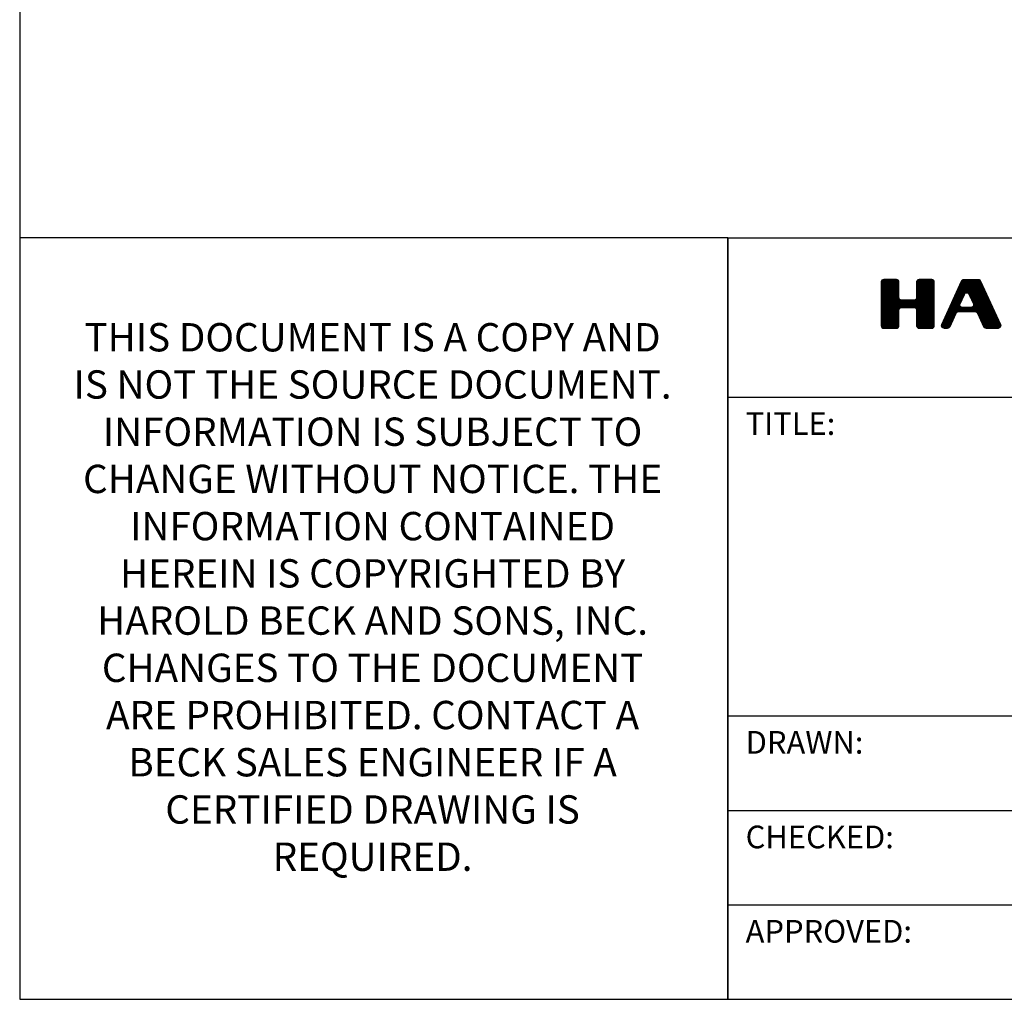
# Model space of a CAD drawing. Extents: x 0.5 to 8, y 0.5 to 10.7.
# Drawn here: x 0.5 to 4, y 0.5 to 4 of the extents above; entities that cross this region are included whole.
import ezdxf
from ezdxf.enums import TextEntityAlignment as Align

# ---------------------------------------------------------------- set-up
doc = ezdxf.new("R2010")
doc.units = 0
doc.header["$MEASUREMENT"] = 0
doc.layers.get('0').update_dxf_attribs({"linetype": 'CONTINUOUS'})
for name, color, linetype in [('001-LOGOS', 202, 'CONTINUOUS'), ('001-OBJECT-WHITE', 8, 'CONTINUOUS'), ('001-TITLE', 9, 'CONTINUOUS'), ('CUSTOMER_SERVICE_PROPRIET0', 90, 'CONTINUOUS'), ('CUSTOMER_SERVICE_PROPRIETA', 9, 'CONTINUOUS')]:
    doc.layers.add(name, color=color, linetype=linetype)
doc.styles.add('CUSTOMER_SERVICE_PROPRIETA', font='romans')
doc.styles.add('TITLEBLK$0$ROMANS', font='romans', dxfattribs={"height": 0.01})

# ---------------------------------------------------------------- blocks, each defined once
blk = doc.blocks.new('TITLEBLK', base_point=(8, 0.5))
at = {"color": 7}
for p, q in [((7.3125, 3.718), (8, 3.718)), ((7.3125, 3.625), (7.3125, 3.718)), ((8, 3.625), (8, 3.718)), ((7.3125, 3.625), (7.3125, 3.1875)), ((8, 3.625), (8, 3.1875)), ((3, 3.1875), (8, 3.1875)), ((8, 3.1875), (8, 0.5)), ((3, 2.625), (8, 2.625)), ((3, 1.5), (8, 1.5)), ((4.125, 1.5), (4.125, 0.5)), ((5.3125, 1.5), (5.3125, 0.5)), ((7.3125, 1.5), (7.3125, 0.833)), ((3, 1.166), (5.3125, 1.166)), ((3, 0.833), (8, 0.833)), ((3, 0.5), (8, 0.5))]:
    blk.add_line(p, q, dxfattribs=at)
blk.add_lwpolyline([(3, 3.1875), (3, 0.5)], dxfattribs=at)
at = {"color": 90, "style": 'TITLEBLK$0$ROMANS'}
for s, p in [('SIZE:', (7.4375, 3.585)), ('TITLE:', (3.063, 2.492)), ('DRAWN:', (3.063, 1.367)), ('DRAWING NO:', (5.4375, 1.367)), ('REV:', (7.4375, 1.367)), ('CHECKED:', (3.063, 1.033)), ('APPROVED:', (3.063, 0.7))]:
    blk.add_text(s, height=0.08, dxfattribs=at).set_placement(p)
at = {"color": 80, "style": 'TITLEBLK$0$ROMANS'}
blk.add_text('NEWTOWN INDUSTRIAL COMMONS     ', height=0.06, dxfattribs=at).set_placement((5.4875, 2.725), align=Align.MIDDLE_RIGHT)
blk.add_text('NEWTOWN, PENNSYLVANIA 18940  USA', height=0.06, dxfattribs=at).set_placement((5.4875, 2.725), align=Align.MIDDLE_LEFT)
at = {"color": 90, "style": 'TITLEBLK$0$ROMANS'}
blk.add_text('SCALE:', height=0.08, dxfattribs=at).set_placement((4.7188, 1.367), align=Align.CENTER)
blk.add_text('SHEET NO.       OF', height=0.08, dxfattribs=at).set_placement((5.4375, 0.67), align=Align.MIDDLE_LEFT)
blk = doc.blocks.new('*X12')
at = {"color": 0}
for p, q in [((3.5422, 5.1171), (3.5946, 5.1695)), ((3.5422, 5.1197), (3.5919, 5.1695)), ((3.5422, 5.1224), (3.5893, 5.1695)), ((3.5422, 5.125), (3.5866, 5.1695)), ((3.5422, 5.1277), (3.584, 5.1695)), ((3.5422, 5.1303), (3.5813, 5.1695)), ((3.5422, 5.133), (3.5787, 5.1695)), ((3.5422, 5.1356), (3.576, 5.1695)), ((3.5422, 5.1383), (3.5734, 5.1695)), ((3.5422, 5.1409), (3.5707, 5.1695)), ((3.5422, 5.1436), (3.5681, 5.1695)), ((3.5422, 5.1462), (3.5654, 5.1695)), ((3.5422, 5.1489), (3.5628, 5.1695)), ((3.5422, 5.1515), (3.5601, 5.1695)), ((3.5422, 5.1542), (3.5575, 5.1695)), ((3.5422, 5.1568), (3.5548, 5.1695)), ((3.5422, 5.1595), (3.5522, 5.1695)), ((3.5422, 5.1144), (3.5971, 5.1693)), ((3.5422, 5.1118), (3.5992, 5.1688)), ((3.5422, 5.1091), (3.6009, 5.1678)), ((3.5422, 5.1064), (3.6023, 5.1666)), ((3.5422, 5.1038), (3.6034, 5.165)), ((3.5422, 5.1011), (3.6043, 5.1632)), ((3.5422, 5.0985), (3.6047, 5.161)), ((3.631, 5.0705), (3.5422, 5.1593)), ((3.5422, 5.0958), (3.6047, 5.1583)), ((3.6283, 5.0705), (3.5422, 5.1567)), ((3.5422, 5.0932), (3.6047, 5.1557)), ((3.6257, 5.0705), (3.5422, 5.154)), ((3.5422, 5.0905), (3.6047, 5.153)), ((3.623, 5.0705), (3.5422, 5.1514)), ((3.5422, 5.0879), (3.6047, 5.1504)), ((3.6204, 5.0705), (3.5422, 5.1487)), ((3.5422, 5.0852), (3.6047, 5.1477)), ((3.6177, 5.0705), (3.5422, 5.1461)), ((3.5422, 5.0826), (3.6047, 5.1451)), ((3.6336, 5.0705), (3.5423, 5.1619)), ((3.5424, 5.1623), (3.5493, 5.1693)), ((3.6363, 5.0705), (3.5429, 5.1639)), ((3.6048, 5.1047), (3.5438, 5.1656)), ((3.6047, 5.1074), (3.5451, 5.1671)), ((3.6047, 5.1101), (3.5466, 5.1682)), ((3.6047, 5.1127), (3.5484, 5.169)), ((3.6047, 5.1154), (3.5506, 5.1694)), ((3.6047, 5.118), (3.5533, 5.1695)), ((3.6047, 5.1207), (3.5559, 5.1695)), ((3.6047, 5.1233), (3.5586, 5.1695)), ((3.6047, 5.126), (3.5612, 5.1695)), ((3.6047, 5.1286), (3.5639, 5.1695)), ((3.6047, 5.1313), (3.5665, 5.1695)), ((3.6047, 5.1339), (3.5692, 5.1695)), ((3.6047, 5.1366), (3.5718, 5.1695)), ((3.6047, 5.1392), (3.5745, 5.1695)), ((3.6047, 5.1419), (3.5771, 5.1695)), ((3.6047, 5.1445), (3.5798, 5.1695)), ((3.6047, 5.1472), (3.5824, 5.1695)), ((3.6047, 5.1498), (3.5851, 5.1695)), ((3.6047, 5.1525), (3.5877, 5.1695)), ((3.6047, 5.1552), (3.5904, 5.1695)), ((3.6047, 5.1578), (3.593, 5.1695)), ((3.6047, 5.1605), (3.5957, 5.1695)), ((3.6041, 5.1637), (3.5989, 5.1689)), ((3.6362, 5.0705), (3.7292, 5.1635)), ((3.6389, 5.0705), (3.7296, 5.1613)), ((3.6415, 5.0705), (3.7297, 5.1587)), ((3.6442, 5.0705), (3.7297, 5.1561)), ((3.6468, 5.0705), (3.7297, 5.1534)), ((3.6495, 5.0705), (3.7297, 5.1508)), ((3.6521, 5.0705), (3.7297, 5.1481)), ((3.6548, 5.0705), (3.7297, 5.1455)), ((3.667, 5.104), (3.7283, 5.1653)), ((3.6672, 5.1174), (3.7192, 5.1695)), ((3.6672, 5.1201), (3.7166, 5.1695)), ((3.6672, 5.1227), (3.7139, 5.1695)), ((3.6672, 5.1254), (3.7113, 5.1695)), ((3.6672, 5.128), (3.7086, 5.1695)), ((3.6672, 5.1307), (3.706, 5.1695)), ((3.6672, 5.1333), (3.7033, 5.1695)), ((3.6672, 5.136), (3.7007, 5.1695)), ((3.6672, 5.1386), (3.698, 5.1695)), ((3.6672, 5.1413), (3.6954, 5.1695)), ((3.6672, 5.1439), (3.6927, 5.1695)), ((3.6672, 5.1466), (3.6901, 5.1695)), ((3.6672, 5.1492), (3.6874, 5.1695)), ((3.6672, 5.1519), (3.6848, 5.1695)), ((3.6672, 5.1545), (3.6821, 5.1695)), ((3.6672, 5.1572), (3.6795, 5.1695)), ((3.6672, 5.1599), (3.6768, 5.1695)), ((3.6672, 5.1148), (3.7218, 5.1694)), ((3.6672, 5.1121), (3.7239, 5.1689)), ((3.6672, 5.1095), (3.7257, 5.168)), ((3.6672, 5.1068), (3.7271, 5.1668)), ((3.7297, 5.0964), (3.6672, 5.1589)), ((3.7297, 5.0938), (3.6672, 5.1563)), ((3.7297, 5.0911), (3.6672, 5.1536)), ((3.7297, 5.0885), (3.6672, 5.151)), ((3.7297, 5.0858), (3.6672, 5.1483)), ((3.7297, 5.0832), (3.6672, 5.1457)), ((3.7297, 5.0991), (3.6673, 5.1615)), ((3.6675, 5.1628), (3.6738, 5.1692)), ((3.7297, 5.1017), (3.6678, 5.1637)), ((3.7297, 5.1044), (3.6687, 5.1654)), ((3.7297, 5.107), (3.6699, 5.1669)), ((3.7297, 5.1097), (3.6713, 5.168)), ((3.7297, 5.1124), (3.6731, 5.1689)), ((3.7297, 5.115), (3.6753, 5.1694)), ((3.7297, 5.1177), (3.6779, 5.1695)), ((3.7297, 5.1203), (3.6805, 5.1695)), ((3.7297, 5.123), (3.6832, 5.1695)), ((3.7297, 5.1256), (3.6858, 5.1695)), ((3.7297, 5.1283), (3.6885, 5.1695)), ((3.7297, 5.1309), (3.6911, 5.1695)), ((3.7297, 5.1336), (3.6938, 5.1695)), ((3.7297, 5.1362), (3.6964, 5.1695)), ((3.7297, 5.1389), (3.6991, 5.1695)), ((3.7297, 5.1415), (3.7017, 5.1695)), ((3.7297, 5.1442), (3.7044, 5.1695)), ((3.7297, 5.1468), (3.707, 5.1695)), ((3.7297, 5.1495), (3.7097, 5.1695)), ((3.7297, 5.1521), (3.7124, 5.1695)), ((3.7297, 5.1548), (3.715, 5.1695)), ((3.7297, 5.1574), (3.7177, 5.1695)), ((3.7297, 5.1601), (3.7203, 5.1695)), ((3.7293, 5.1631), (3.7234, 5.1691)), ((3.7802, 5.0634), (3.8862, 5.1694)), ((3.7824, 5.0683), (3.8836, 5.1695)), ((3.7847, 5.0731), (3.881, 5.1695)), ((3.7869, 5.078), (3.8783, 5.1695)), ((3.7891, 5.0829), (3.8757, 5.1695)), ((3.7913, 5.0877), (3.873, 5.1695)), ((3.7935, 5.0926), (3.8704, 5.1695)), ((3.7957, 5.0974), (3.8677, 5.1695)), ((3.7979, 5.1023), (3.8651, 5.1695)), ((3.8001, 5.1072), (3.8624, 5.1695)), ((3.8023, 5.112), (3.8598, 5.1695)), ((3.8045, 5.1169), (3.8571, 5.1695)), ((3.8068, 5.1218), (3.8545, 5.1695)), ((3.809, 5.1266), (3.8518, 5.1695)), ((3.8112, 5.1315), (3.8492, 5.1695)), ((3.8134, 5.1363), (3.8465, 5.1695)), ((3.8156, 5.1412), (3.8439, 5.1695)), ((3.8178, 5.1461), (3.8412, 5.1695)), ((3.8419, 5.1221), (3.8178, 5.1462)), ((3.8443, 5.1223), (3.8187, 5.148)), ((3.8478, 5.1215), (3.8195, 5.1498)), ((3.82, 5.1509), (3.8386, 5.1695)), ((3.964, 5.008), (3.8203, 5.1516)), ((3.9624, 5.0122), (3.8212, 5.1535)), ((3.9602, 5.0171), (3.822, 5.1553)), ((3.8222, 5.1558), (3.8359, 5.1695)), ((3.958, 5.0219), (3.8228, 5.1571)), ((3.9558, 5.0268), (3.8236, 5.1589)), ((3.8244, 5.1606), (3.8332, 5.1694)), ((3.9536, 5.0316), (3.8245, 5.1608)), ((3.9514, 5.0365), (3.8253, 5.1626)), ((3.9492, 5.0414), (3.8261, 5.1644)), ((3.8272, 5.166), (3.8287, 5.1675)), ((3.947, 5.0462), (3.8272, 5.166)), ((3.9447, 5.0511), (3.8285, 5.1674)), ((3.9425, 5.056), (3.8301, 5.1684)), ((3.9403, 5.0608), (3.832, 5.1692)), ((3.9381, 5.0657), (3.8343, 5.1695)), ((3.9359, 5.0705), (3.837, 5.1695)), ((3.9337, 5.0754), (3.8396, 5.1695)), ((3.8414, 5.1219), (3.8883, 5.1689)), ((3.9315, 5.0803), (3.8423, 5.1695)), ((3.8445, 5.1223), (3.8901, 5.168)), ((3.9293, 5.0851), (3.8449, 5.1695)), ((3.8467, 5.1219), (3.8916, 5.1668)), ((3.9271, 5.09), (3.8476, 5.1695)), ((3.8486, 5.1211), (3.8927, 5.1653)), ((3.8501, 5.12), (3.8936, 5.1636)), ((3.9249, 5.0948), (3.8502, 5.1695)), ((3.8514, 5.1186), (3.8945, 5.1617)), ((3.8523, 5.1169), (3.8953, 5.1599)), ((3.9226, 5.0997), (3.8529, 5.1695)), ((3.8531, 5.1151), (3.8961, 5.1581)), ((3.854, 5.1133), (3.8969, 5.1563)), ((3.8548, 5.1115), (3.8978, 5.1544)), ((3.9204, 5.1046), (3.8555, 5.1695)), ((3.8556, 5.1096), (3.8986, 5.1526)), ((3.8565, 5.1078), (3.8994, 5.1508)), ((3.8573, 5.106), (3.9003, 5.149)), ((3.8581, 5.1042), (3.9011, 5.1471)), ((3.9182, 5.1094), (3.8582, 5.1695)), ((3.8589, 5.1024), (3.9019, 5.1453)), ((3.916, 5.1143), (3.8608, 5.1695)), ((3.9138, 5.1192), (3.8635, 5.1695)), ((3.9116, 5.124), (3.8661, 5.1695)), ((3.9094, 5.1289), (3.8688, 5.1695)), ((3.9072, 5.1337), (3.8714, 5.1695)), ((3.905, 5.1386), (3.8741, 5.1695)), ((3.9028, 5.1435), (3.8768, 5.1695)), ((3.9006, 5.1483), (3.8794, 5.1695)), ((3.8983, 5.1532), (3.8821, 5.1695)), ((3.8961, 5.158), (3.8847, 5.1695)), ((3.8939, 5.1629), (3.8877, 5.1691)), ((3.6151, 5.0705), (3.5422, 5.1434)), ((3.5422, 5.0799), (3.6047, 5.1424)), ((3.6125, 5.0704), (3.5422, 5.1408)), ((3.5422, 5.0773), (3.6047, 5.1398)), ((3.6104, 5.0699), (3.5422, 5.1381)), ((3.5422, 5.0746), (3.6047, 5.1371)), ((3.6087, 5.069), (3.5422, 5.1355)), ((3.5422, 5.072), (3.6047, 5.1345)), ((3.6072, 5.0678), (3.5422, 5.1328)), ((3.5422, 5.0693), (3.6047, 5.1318)), ((3.606, 5.0663), (3.5422, 5.1301)), ((3.5422, 5.0667), (3.6047, 5.1292)), ((3.6052, 5.0645), (3.5422, 5.1275)), ((3.5422, 5.064), (3.6047, 5.1265)), ((3.6047, 5.0623), (3.5422, 5.1248)), ((3.5422, 5.0614), (3.6047, 5.1239)), ((3.6047, 5.0597), (3.5422, 5.1222)), ((3.5422, 5.0587), (3.6047, 5.1212)), ((3.6047, 5.057), (3.5422, 5.1195)), ((3.5422, 5.0561), (3.6047, 5.1186)), ((3.6047, 5.0544), (3.5422, 5.1169)), ((3.5422, 5.0534), (3.6047, 5.1159)), ((3.6047, 5.0517), (3.5422, 5.1142)), ((3.5422, 5.0508), (3.6047, 5.1133)), ((3.6047, 5.0491), (3.5422, 5.1116)), ((3.5422, 5.0481), (3.6047, 5.1106)), ((3.6574, 5.0705), (3.7297, 5.1428)), ((3.6599, 5.0704), (3.7297, 5.1402)), ((3.6619, 5.0697), (3.7297, 5.1375)), ((3.6636, 5.0687), (3.7297, 5.1348)), ((3.665, 5.0675), (3.7297, 5.1322)), ((3.6661, 5.0659), (3.7297, 5.1295)), ((3.6668, 5.064), (3.7297, 5.1269)), ((3.7297, 5.0805), (3.6672, 5.143)), ((3.7297, 5.0779), (3.6672, 5.1404)), ((3.7297, 5.0752), (3.6672, 5.1377)), ((3.7297, 5.0726), (3.6672, 5.1351)), ((3.7297, 5.0699), (3.6672, 5.1324)), ((3.7297, 5.0673), (3.6672, 5.1298)), ((3.7297, 5.0646), (3.6672, 5.1271)), ((3.7297, 5.062), (3.6672, 5.1245)), ((3.6672, 5.0617), (3.7297, 5.1242)), ((3.7297, 5.0593), (3.6672, 5.1218)), ((3.6672, 5.0591), (3.7297, 5.1216)), ((3.7297, 5.0567), (3.6672, 5.1192)), ((3.6672, 5.0564), (3.7297, 5.1189)), ((3.7297, 5.054), (3.6672, 5.1165)), ((3.6672, 5.0538), (3.7297, 5.1163)), ((3.7297, 5.0514), (3.6672, 5.1139)), ((3.6672, 5.0511), (3.7297, 5.1136)), ((3.7297, 5.0487), (3.6672, 5.1112)), ((3.6672, 5.0485), (3.7297, 5.111)), ((3.7758, 5.0537), (3.8331, 5.111)), ((3.778, 5.0586), (3.8353, 5.1158)), ((3.8236, 5.09), (3.8021, 5.1115)), ((3.8244, 5.0919), (3.8029, 5.1134)), ((3.8252, 5.0937), (3.8038, 5.1152)), ((3.8261, 5.0955), (3.8046, 5.117)), ((3.8269, 5.0973), (3.8054, 5.1188)), ((3.8277, 5.0992), (3.8062, 5.1206)), ((3.8286, 5.101), (3.8071, 5.1225)), ((3.8294, 5.1028), (3.8079, 5.1243)), ((3.8302, 5.1046), (3.8087, 5.1261)), ((3.831, 5.1065), (3.8096, 5.1279)), ((3.8319, 5.1083), (3.8104, 5.1298)), ((3.8327, 5.1101), (3.8112, 5.1316)), ((3.8335, 5.1119), (3.812, 5.1334)), ((3.8344, 5.1137), (3.8129, 5.1352)), ((3.8352, 5.1156), (3.8137, 5.1371)), ((3.836, 5.1174), (3.8145, 5.1389)), ((3.8371, 5.119), (3.8154, 5.1407)), ((3.8384, 5.1203), (3.8162, 5.1425)), ((3.84, 5.1214), (3.817, 5.1443)), ((3.8487, 5.055), (3.9135, 5.1198)), ((3.8513, 5.055), (3.9143, 5.118)), ((3.964, 5.0053), (3.8523, 5.1171)), ((3.854, 5.055), (3.9152, 5.1162)), ((3.9634, 5.0032), (3.8545, 5.1122)), ((3.8566, 5.055), (3.916, 5.1143)), ((3.8593, 5.055), (3.9168, 5.1125)), ((3.8598, 5.1005), (3.9027, 5.1435)), ((3.8606, 5.0987), (3.9036, 5.1417)), ((3.8614, 5.0969), (3.9044, 5.1399)), ((3.8619, 5.055), (3.9177, 5.1107)), ((3.8623, 5.0951), (3.9052, 5.138)), ((3.8631, 5.0932), (3.9061, 5.1362)), ((3.8639, 5.0914), (3.9069, 5.1344)), ((3.8647, 5.0896), (3.9077, 5.1326)), ((3.8656, 5.0878), (3.9085, 5.1307)), ((3.8664, 5.0859), (3.9094, 5.1289)), ((3.8672, 5.0841), (3.9102, 5.1271)), ((3.868, 5.0823), (3.911, 5.1253)), ((3.8681, 5.077), (3.9127, 5.1216)), ((3.8684, 5.08), (3.9119, 5.1234)), ((3.6047, 5.0464), (3.5422, 5.1089)), ((3.5422, 5.0455), (3.6047, 5.108)), ((3.6047, 5.0438), (3.5422, 5.1063)), ((3.5422, 5.0428), (3.6047, 5.1053)), ((3.6047, 5.0411), (3.5422, 5.1036)), ((3.5422, 5.0402), (3.6051, 5.1031)), ((3.5422, 5.0375), (3.606, 5.1013)), ((3.6047, 5.0385), (3.5422, 5.101)), ((3.5422, 5.0349), (3.6071, 5.0998)), ((3.5422, 5.0322), (3.6085, 5.0985)), ((3.6047, 5.0358), (3.5422, 5.0983)), ((3.5422, 5.0295), (3.6102, 5.0976)), ((3.5422, 5.0269), (3.6123, 5.097)), ((3.5422, 5.0057), (3.6334, 5.0969)), ((3.5422, 5.0083), (3.6307, 5.0969)), ((3.5422, 5.011), (3.6281, 5.0969)), ((3.5422, 5.0136), (3.6254, 5.0969)), ((3.5422, 5.0163), (3.6228, 5.0969)), ((3.5422, 5.0189), (3.6201, 5.0969)), ((3.5422, 5.0216), (3.6175, 5.0969)), ((3.5422, 5.0242), (3.6148, 5.0969)), ((3.6047, 5.0332), (3.5422, 5.0957)), ((3.6047, 5.0305), (3.5422, 5.093)), ((3.6047, 5.0279), (3.5422, 5.0904)), ((3.6047, 5.0252), (3.5422, 5.0877)), ((3.6047, 5.0226), (3.5422, 5.0851)), ((3.6047, 5.0199), (3.5422, 5.0824)), ((3.6047, 5.0173), (3.5422, 5.0798)), ((3.6047, 5.0146), (3.5422, 5.0771)), ((3.5427, 5.0036), (3.636, 5.0969)), ((3.6122, 5.0704), (3.6387, 5.0969)), ((3.6389, 5.0705), (3.6125, 5.097)), ((3.615, 5.0705), (3.6413, 5.0969)), ((3.6416, 5.0705), (3.6152, 5.0969)), ((3.6176, 5.0705), (3.644, 5.0969)), ((3.6442, 5.0705), (3.6179, 5.0969)), ((3.6203, 5.0705), (3.6466, 5.0969)), ((3.6469, 5.0705), (3.6205, 5.0969)), ((3.6229, 5.0705), (3.6493, 5.0969)), ((3.6495, 5.0705), (3.6232, 5.0969)), ((3.6256, 5.0705), (3.6519, 5.0969)), ((3.6522, 5.0705), (3.6258, 5.0969)), ((3.6282, 5.0705), (3.6546, 5.0969)), ((3.6548, 5.0705), (3.6285, 5.0969)), ((3.6309, 5.0705), (3.6572, 5.0969)), ((3.6575, 5.0705), (3.6311, 5.0969)), ((3.6335, 5.0705), (3.6601, 5.0971)), ((3.6604, 5.0702), (3.6338, 5.0969)), ((3.7293, 5.004), (3.6364, 5.0969)), ((3.7297, 5.0063), (3.6391, 5.0969)), ((3.7297, 5.0089), (3.6417, 5.0969)), ((3.7297, 5.0116), (3.6444, 5.0969)), ((3.7297, 5.0142), (3.6471, 5.0969)), ((3.7297, 5.0169), (3.6497, 5.0969)), ((3.7297, 5.0195), (3.6524, 5.0969)), ((3.7297, 5.0222), (3.655, 5.0969)), ((3.7297, 5.0248), (3.6577, 5.0969)), ((3.7297, 5.0275), (3.6601, 5.0971)), ((3.7297, 5.0302), (3.6621, 5.0978)), ((3.7297, 5.0328), (3.6637, 5.0988)), ((3.7297, 5.0355), (3.6651, 5.1001)), ((3.7297, 5.0381), (3.6661, 5.1017)), ((3.7297, 5.0408), (3.6669, 5.1036)), ((3.7297, 5.0461), (3.6672, 5.1086)), ((3.6672, 5.0458), (3.7297, 5.1083)), ((3.7297, 5.0434), (3.6672, 5.1059)), ((3.6672, 5.0432), (3.7297, 5.1057)), ((3.6672, 5.0405), (3.7297, 5.103)), ((3.6672, 5.0379), (3.7297, 5.1004)), ((3.6672, 5.0352), (3.7297, 5.0977)), ((3.6672, 5.0326), (3.7297, 5.0951)), ((3.6672, 5.0299), (3.7297, 5.0924)), ((3.6672, 5.0273), (3.7297, 5.0898)), ((3.6672, 5.0246), (3.7297, 5.0871)), ((3.6672, 5.022), (3.7297, 5.0845)), ((3.6672, 5.0193), (3.7297, 5.0818)), ((3.6672, 5.0167), (3.7297, 5.0792)), ((3.6672, 5.014), (3.7297, 5.0765)), ((3.7581, 5.0148), (3.8201, 5.0768)), ((3.7603, 5.0197), (3.8197, 5.079)), ((3.7626, 5.0245), (3.82, 5.082)), ((3.7648, 5.0294), (3.8221, 5.0867)), ((3.767, 5.0343), (3.8243, 5.0915)), ((3.7692, 5.0391), (3.8265, 5.0964)), ((3.7714, 5.044), (3.8287, 5.1013)), ((3.7736, 5.0488), (3.8309, 5.1061)), ((3.8093, 5.054), (3.7864, 5.0769)), ((3.8112, 5.0547), (3.7872, 5.0787)), ((3.8136, 5.055), (3.788, 5.0805)), ((3.8162, 5.055), (3.7888, 5.0824)), ((3.8189, 5.055), (3.7897, 5.0842)), ((3.8215, 5.055), (3.7905, 5.086)), ((3.8242, 5.055), (3.7913, 5.0878)), ((3.8268, 5.055), (3.7922, 5.0897)), ((3.8295, 5.055), (3.793, 5.0915)), ((3.8321, 5.055), (3.7938, 5.0933)), ((3.8348, 5.055), (3.7946, 5.0951)), ((3.8375, 5.055), (3.7955, 5.0969)), ((3.8401, 5.055), (3.7963, 5.0988)), ((3.8198, 5.0779), (3.7971, 5.1006)), ((3.8198, 5.0806), (3.798, 5.1024)), ((3.8203, 5.0827), (3.7988, 5.1042)), ((3.8211, 5.0846), (3.7996, 5.1061)), ((3.8219, 5.0864), (3.8004, 5.1079)), ((3.8228, 5.0882), (3.8013, 5.1097)), ((3.9625, 5.0015), (3.8567, 5.1073)), ((3.9613, 5.0001), (3.8589, 5.1025)), ((3.9598, 4.9989), (3.8611, 5.0976)), ((3.958, 4.9981), (3.8633, 5.0928)), ((3.8646, 5.055), (3.9185, 5.1089)), ((3.9558, 4.9976), (3.8655, 5.0879)), ((3.8672, 5.055), (3.9193, 5.107)), ((3.9452, 4.9976), (3.8674, 5.0754)), ((3.9532, 4.9976), (3.8677, 5.083)), ((3.9479, 4.9976), (3.8682, 5.0773)), ((3.9505, 4.9976), (3.8684, 5.0797)), ((3.8699, 5.055), (3.9201, 5.1052)), ((3.8725, 5.055), (3.921, 5.1034)), ((3.8752, 5.055), (3.9218, 5.1016)), ((3.8774, 5.0545), (3.9226, 5.0997)), ((3.8793, 5.0537), (3.9235, 5.0979)), ((3.8808, 5.0526), (3.9243, 5.0961)), ((3.882, 5.0512), (3.9251, 5.0943)), ((3.883, 5.0495), (3.9259, 5.0925)), ((3.8838, 5.0477), (3.9268, 5.0906)), ((3.8846, 5.0458), (3.9276, 5.0888)), ((3.8855, 5.044), (3.9284, 5.087)), ((3.8863, 5.0422), (3.9293, 5.0852)), ((3.8871, 5.0404), (3.9301, 5.0833)), ((3.8879, 5.0385), (3.9309, 5.0815)), ((3.8888, 5.0367), (3.9317, 5.0797)), ((3.8896, 5.0349), (3.9326, 5.0779)), ((3.8904, 5.0331), (3.9334, 5.076)), ((3.6047, 5.012), (3.5422, 5.0745)), ((3.6047, 5.0093), (3.5422, 5.0718)), ((3.6047, 5.0067), (3.5422, 5.0692)), ((3.6044, 5.0043), (3.5422, 5.0665)), ((3.6037, 5.0024), (3.5422, 5.0639)), ((3.6026, 5.0008), (3.5422, 5.0612)), ((3.6012, 4.9995), (3.5422, 5.0586)), ((3.5996, 4.9985), (3.5422, 5.0559)), ((3.5976, 4.9978), (3.5422, 5.0532)), ((3.5952, 4.9976), (3.5422, 5.0506)), ((3.5925, 4.9976), (3.5422, 5.0479)), ((3.5899, 4.9976), (3.5422, 5.0453)), ((3.5872, 4.9976), (3.5422, 5.0426)), ((3.5436, 5.0018), (3.6048, 5.063)), ((3.5448, 5.0003), (3.6047, 5.0602)), ((3.5462, 4.9991), (3.6047, 5.0576)), ((3.548, 4.9982), (3.6047, 5.0549)), ((3.5501, 4.9977), (3.6047, 5.0523)), ((3.5527, 4.9976), (3.6047, 5.0496)), ((3.5553, 4.9976), (3.6047, 5.047)), ((3.558, 4.9976), (3.6047, 5.0443)), ((3.5606, 4.9976), (3.6047, 5.0417)), ((3.7285, 5.0022), (3.6669, 5.0638)), ((3.6672, 5.0114), (3.7297, 5.0739)), ((3.6672, 5.0087), (3.7297, 5.0712)), ((3.6672, 5.0061), (3.7297, 5.0686)), ((3.7274, 5.0006), (3.6672, 5.0608)), ((3.726, 4.9993), (3.6672, 5.0582)), ((3.7243, 4.9984), (3.6672, 5.0555)), ((3.7223, 4.9977), (3.6672, 5.0529)), ((3.7198, 4.9976), (3.6672, 5.0502)), ((3.7172, 4.9976), (3.6672, 5.0476)), ((3.7145, 4.9976), (3.6672, 5.0449)), ((3.7119, 4.9976), (3.6672, 5.0423)), ((3.6676, 5.0038), (3.7297, 5.0659)), ((3.6684, 5.002), (3.7297, 5.0633)), ((3.6696, 5.0005), (3.7297, 5.0606)), ((3.671, 4.9992), (3.7297, 5.0579)), ((3.6727, 4.9983), (3.7297, 5.0553)), ((3.6747, 4.9977), (3.7297, 5.0526)), ((3.6773, 4.9976), (3.7297, 5.05)), ((3.6799, 4.9976), (3.7297, 5.0473)), ((3.6826, 4.9976), (3.7297, 5.0447)), ((3.6852, 4.9976), (3.7297, 5.042)), ((3.7553, 5.0067), (3.8221, 5.0734)), ((3.7556, 5.0043), (3.8235, 5.0722)), ((3.7559, 5.01), (3.8209, 5.075)), ((3.7563, 5.0024), (3.8252, 5.0712)), ((3.7574, 5.0008), (3.8044, 5.0478)), ((3.7587, 4.9995), (3.8022, 5.0429)), ((3.7921, 5.0208), (3.7706, 5.0423)), ((3.7929, 5.0226), (3.7714, 5.0441)), ((3.7938, 5.0244), (3.7723, 5.0459)), ((3.7946, 5.0262), (3.7731, 5.0477)), ((3.7954, 5.0281), (3.7739, 5.0495)), ((3.7962, 5.0299), (3.7748, 5.0514)), ((3.7971, 5.0317), (3.7756, 5.0532)), ((3.7979, 5.0335), (3.7764, 5.055)), ((3.7987, 5.0354), (3.7772, 5.0568)), ((3.7996, 5.0372), (3.7781, 5.0587)), ((3.8004, 5.039), (3.7789, 5.0605)), ((3.8012, 5.0408), (3.7797, 5.0623)), ((3.802, 5.0426), (3.7806, 5.0641)), ((3.8029, 5.0445), (3.7814, 5.066)), ((3.8037, 5.0463), (3.7822, 5.0678)), ((3.8045, 5.0481), (3.783, 5.0696)), ((3.8054, 5.0499), (3.7839, 5.0714)), ((3.8064, 5.0516), (3.7847, 5.0732)), ((3.8077, 5.0529), (3.7855, 5.0751)), ((3.8113, 5.0547), (3.8272, 5.0706)), ((3.8142, 5.055), (3.8298, 5.0705)), ((3.8169, 5.055), (3.8324, 5.0705)), ((3.8195, 5.055), (3.8351, 5.0705)), ((3.8222, 5.055), (3.8377, 5.0705)), ((3.8248, 5.055), (3.8404, 5.0705)), ((3.8428, 5.055), (3.827, 5.0707)), ((3.8275, 5.055), (3.843, 5.0705)), ((3.8454, 5.055), (3.8299, 5.0705)), ((3.8301, 5.055), (3.8457, 5.0705)), ((3.8481, 5.055), (3.8325, 5.0705)), ((3.8328, 5.055), (3.8483, 5.0705)), ((3.8507, 5.055), (3.8352, 5.0705)), ((3.8354, 5.055), (3.851, 5.0705)), ((3.8534, 5.055), (3.8378, 5.0705)), ((3.8381, 5.055), (3.8536, 5.0705)), ((3.856, 5.055), (3.8405, 5.0705)), ((3.8407, 5.055), (3.8563, 5.0705)), ((3.8587, 5.055), (3.8431, 5.0705)), ((3.8434, 5.055), (3.8589, 5.0705)), ((3.8613, 5.055), (3.8458, 5.0705)), ((3.846, 5.055), (3.8619, 5.0709)), ((3.864, 5.055), (3.8484, 5.0705)), ((3.8666, 5.055), (3.8511, 5.0705)), ((3.8693, 5.055), (3.8537, 5.0705)), ((3.8719, 5.055), (3.8564, 5.0705)), ((3.8746, 5.055), (3.859, 5.0705)), ((3.8778, 5.0544), (3.8614, 5.0708)), ((3.9373, 4.9976), (3.8634, 5.0714)), ((3.9399, 4.9976), (3.865, 5.0725)), ((3.9426, 4.9976), (3.8664, 5.0738)), ((3.9346, 4.9976), (3.8832, 5.049)), ((3.932, 4.9976), (3.8854, 5.0441)), ((3.8913, 5.0313), (3.9342, 5.0742)), ((3.8921, 5.0294), (3.9351, 5.0724)), ((3.8929, 5.0276), (3.9359, 5.0706)), ((3.8937, 5.0258), (3.9367, 5.0688)), ((3.8946, 5.024), (3.9375, 5.0669)), ((3.8954, 5.0221), (3.9384, 5.0651)), ((3.8962, 5.0203), (3.9392, 5.0633)), ((3.8971, 5.0185), (3.94, 5.0615)), ((3.8979, 5.0167), (3.9409, 5.0596)), ((3.8987, 5.0148), (3.9417, 5.0578)), ((3.8995, 5.013), (3.9425, 5.056)), ((3.9004, 5.0112), (3.9433, 5.0542)), ((3.9012, 5.0094), (3.9442, 5.0523)), ((3.902, 5.0076), (3.945, 5.0505)), ((3.9029, 5.0057), (3.9458, 5.0487)), ((3.9037, 5.0039), (3.9467, 5.0469)), ((3.9045, 5.0021), (3.9475, 5.0451)), ((3.9057, 5.0006), (3.9483, 5.0432)), ((3.9071, 4.9993), (3.9491, 5.0414)), ((3.5846, 4.9976), (3.5422, 5.04)), ((3.5819, 4.9976), (3.5422, 5.0373)), ((3.5793, 4.9976), (3.5422, 5.0347)), ((3.5766, 4.9976), (3.5422, 5.032)), ((3.574, 4.9976), (3.5422, 5.0294)), ((3.5713, 4.9976), (3.5422, 5.0267)), ((3.5687, 4.9976), (3.5422, 5.0241)), ((3.566, 4.9976), (3.5422, 5.0214)), ((3.5634, 4.9976), (3.5422, 5.0188)), ((3.5607, 4.9976), (3.5422, 5.0161)), ((3.5581, 4.9976), (3.5422, 5.0135)), ((3.5554, 4.9976), (3.5422, 5.0108)), ((3.5528, 4.9976), (3.5422, 5.0082)), ((3.5633, 4.9976), (3.6047, 5.039)), ((3.5659, 4.9976), (3.6047, 5.0364)), ((3.5686, 4.9976), (3.6047, 5.0337)), ((3.5712, 4.9976), (3.6047, 5.0311)), ((3.5739, 4.9976), (3.6047, 5.0284)), ((3.5765, 4.9976), (3.6047, 5.0258)), ((3.5792, 4.9976), (3.6047, 5.0231)), ((3.5818, 4.9976), (3.6047, 5.0205)), ((3.5845, 4.9976), (3.6047, 5.0178)), ((3.5871, 4.9976), (3.6047, 5.0152)), ((3.5898, 4.9976), (3.6047, 5.0125)), ((3.5924, 4.9976), (3.6047, 5.0098)), ((3.5951, 4.9976), (3.6047, 5.0072)), ((3.7092, 4.9976), (3.6672, 5.0396)), ((3.7066, 4.9976), (3.6672, 5.037)), ((3.7039, 4.9976), (3.6672, 5.0343)), ((3.7013, 4.9976), (3.6672, 5.0317)), ((3.6986, 4.9976), (3.6672, 5.029)), ((3.696, 4.9976), (3.6672, 5.0264)), ((3.6933, 4.9976), (3.6672, 5.0237)), ((3.6907, 4.9976), (3.6672, 5.0211)), ((3.688, 4.9976), (3.6672, 5.0184)), ((3.6854, 4.9976), (3.6672, 5.0158)), ((3.6827, 4.9976), (3.6672, 5.0131)), ((3.68, 4.9976), (3.6672, 5.0105)), ((3.6774, 4.9976), (3.6672, 5.0078)), ((3.6879, 4.9976), (3.7297, 5.0394)), ((3.6905, 4.9976), (3.7297, 5.0367)), ((3.6932, 4.9976), (3.7297, 5.0341)), ((3.6958, 4.9976), (3.7297, 5.0314)), ((3.6985, 4.9976), (3.7297, 5.0288)), ((3.7011, 4.9976), (3.7297, 5.0261)), ((3.7038, 4.9976), (3.7297, 5.0235)), ((3.7065, 4.9976), (3.7297, 5.0208)), ((3.7091, 4.9976), (3.7297, 5.0182)), ((3.7118, 4.9976), (3.7297, 5.0155)), ((3.7144, 4.9976), (3.7297, 5.0129)), ((3.7171, 4.9976), (3.7297, 5.0102)), ((3.7197, 4.9976), (3.7297, 5.0076)), ((3.7649, 4.9976), (3.7553, 5.0072)), ((3.7676, 4.9976), (3.7557, 5.0094)), ((3.7702, 4.9976), (3.7565, 5.0113)), ((3.7729, 4.9976), (3.7574, 5.0131)), ((3.7755, 4.9976), (3.7582, 5.0149)), ((3.7779, 4.9978), (3.759, 5.0167)), ((3.7798, 4.9986), (3.7598, 5.0186)), ((3.7604, 4.9985), (3.8, 5.0381)), ((3.7814, 4.9996), (3.7607, 5.0204)), ((3.7828, 5.0009), (3.7615, 5.0222)), ((3.7623, 4.9978), (3.7978, 5.0332)), ((3.7838, 5.0025), (3.7623, 5.024)), ((3.7846, 5.0044), (3.7632, 5.0258)), ((3.7855, 5.0062), (3.764, 5.0277)), ((3.7863, 5.008), (3.7648, 5.0295)), ((3.7648, 4.9976), (3.7955, 5.0283)), ((3.7871, 5.0098), (3.7656, 5.0313)), ((3.788, 5.0117), (3.7665, 5.0331)), ((3.7888, 5.0135), (3.7673, 5.035)), ((3.7674, 4.9976), (3.7933, 5.0235)), ((3.7896, 5.0153), (3.7681, 5.0368)), ((3.7904, 5.0171), (3.769, 5.0386)), ((3.7913, 5.0189), (3.7698, 5.0404)), ((3.7701, 4.9976), (3.7911, 5.0186)), ((3.7727, 4.9976), (3.7889, 5.0138)), ((3.7754, 4.9976), (3.7867, 5.0089)), ((3.9293, 4.9976), (3.8876, 5.0393)), ((3.9267, 4.9976), (3.8898, 5.0344)), ((3.924, 4.9976), (3.892, 5.0296)), ((3.9213, 4.9976), (3.8942, 5.0247)), ((3.9187, 4.9976), (3.8965, 5.0198)), ((3.916, 4.9976), (3.8987, 5.015)), ((3.9134, 4.9976), (3.9009, 5.0101)), ((3.9087, 4.9984), (3.95, 5.0396)), ((3.9108, 4.9977), (3.9508, 5.0378)), ((3.9133, 4.9976), (3.9516, 5.0359)), ((3.9159, 4.9976), (3.9525, 5.0341)), ((3.9186, 4.9976), (3.9533, 5.0323)), ((3.9212, 4.9976), (3.9541, 5.0305)), ((3.9239, 4.9976), (3.9549, 5.0286)), ((3.9265, 4.9976), (3.9558, 5.0268)), ((3.9292, 4.9976), (3.9566, 5.025)), ((3.9318, 4.9976), (3.9574, 5.0232)), ((3.9345, 4.9976), (3.9583, 5.0214)), ((3.9371, 4.9976), (3.9591, 5.0195)), ((3.9398, 4.9976), (3.9599, 5.0177)), ((3.9424, 4.9976), (3.9607, 5.0159)), ((3.9451, 4.9976), (3.9616, 5.0141)), ((3.9478, 4.9976), (3.9624, 5.0122)), ((3.9504, 4.9976), (3.9632, 5.0104)), ((3.9531, 4.9976), (3.9639, 5.0084)), ((3.9557, 4.9976), (3.9641, 5.0059)), ((3.55, 4.9977), (3.5423, 5.0054)), ((3.545, 5.0001), (3.5446, 5.0004)), ((3.5981, 4.9979), (3.6044, 5.0042)), ((3.6746, 4.9977), (3.6673, 5.005)), ((3.7226, 4.9978), (3.7295, 5.0047)), ((3.7619, 4.9979), (3.7556, 5.0042)), ((3.7785, 4.998), (3.7845, 5.004)), ((3.9106, 4.9978), (3.9031, 5.0053)), ((3.9595, 4.9988), (3.9629, 5.0021))]:
    blk.add_line(p, q, dxfattribs=at)
blk = doc.blocks.new('HBSBLK', base_point=(-1.3863, 0.0871))
at = {"color": 90}
for p, q in [((-1.1328, -0.0001), (-1.1213, -0.0001)), ((-0.9847, -0.0001), (-0.942, -0.0001))]:
    blk.add_line(p, q, dxfattribs=at)
for points in [[(-1.2389, 0.0729, -0.414214), (-1.2299, 0.0639), (-1.2299, 0.0089, 0.414214), (-1.2209, -0.0001), (-1.1764, -0.0001, 0.414214), (-1.1674, 0.0089), (-1.1674, 0.1628, 0.414214), (-1.1764, 0.1718), (-1.2209, 0.1718, 0.414214), (-1.2299, 0.1628), (-1.2299, 0.1082, -0.414214), (-1.2389, 0.0992), (-1.2834, 0.0992, -0.414214), (-1.2924, 0.1082), (-1.2924, 0.1628, 0.414214), (-1.3014, 0.1718), (-1.3459, 0.1718, 0.414214), (-1.3549, 0.1628), (-1.3549, 0.0089, 0.414214), (-1.3459, -0.0001), (-1.3014, -0.0001, 0.414214), (-1.2924, 0.0089), (-1.2924, 0.0639, -0.414214), (-1.2834, 0.0729)], [(-1.0766, 0.0856), (-1.0612, 0.1194, -0.643913), (-1.0448, 0.1194), (-1.0295, 0.0856, -0.545467), (-1.0377, 0.0729), (-1.0684, 0.0729, -0.545467)]]:
    blk.add_lwpolyline(points, format="xyb", close=True, dxfattribs=at)
blk.add_lwpolyline([(-1.0711, 0.1665), (-1.141, 0.0127), (-1.0711, 0.1665, -0.294108), (-1.0629, 0.1718), (-1.012, 0.1718, -0.294108), (-1.0038, 0.1665), (-0.9338, 0.0127, -0.545467), (-0.942, -0.0001), (-0.9847, -0.0001, -0.294108), (-0.9929, 0.0052), (-1.0142, 0.052, 0.294108), (-1.0224, 0.0573), (-1.0837, 0.0573, 0.294108), (-1.0919, 0.052), (-1.1131, 0.0052, -0.294108), (-1.1213, -0.0001), (-1.1328, -0.0001, -0.545467), (-1.141, 0.0127)], format="xyb", dxfattribs=at)
blk.add_blockref('*X12', (-4.8971, -4.9976), dxfattribs=at)
blk = doc.blocks.new('CUSTOMER_SERVICE_PROPRIETA')
at = {"layer": 'CUSTOMER_SERVICE_PROPRIETA'}
for p, q in [((2.5, 2.6875), (0, 2.6875)), ((0, 2.6875), (0, 0)), ((2.5, 0), (2.5, 2.6875)), ((0, 0), (2.5, 0))]:
    blk.add_line(p, q, dxfattribs=at)
at = {"layer": 'CUSTOMER_SERVICE_PROPRIET0', "insert": (1.2459, 2.3867), "char_height": 0.1, "width": 2.1429, "attachment_point": 2, "style": 'CUSTOMER_SERVICE_PROPRIETA'}
blk.add_mtext('THIS DOCUMENT IS A COPY AND IS NOT THE SOURCE DOCUMENT. INFORMATION IS SUBJECT TO CHANGE WITHOUT NOTICE. THE INFORMATION CONTAINED HEREIN IS COPYRIGHTED BY HAROLD BECK AND SONS, INC. CHANGES TO THE DOCUMENT ARE PROHIBITED. CONTACT A BECK SALES ENGINEER IF A CERTIFIED DRAWING IS REQUIRED.  ', dxfattribs=at)

msp = doc.modelspace()

# ---------------------------------------------------------------- linework, layer by layer
at = {"layer": '001-TITLE'}
for p, q in [((0.5, 10.5), (0.5, 0.5)), ((3, 3.1875), (3, 0.5)), ((0.5, 0.5), (8, 0.5))]:
    msp.add_line(p, q, dxfattribs=at)

# ---------------------------------------------------------------- block references
at = {"layer": '001-LOGOS'}
msp.add_blockref('HBSBLK', (3.5102, 2.9558), dxfattribs=at)
at = {"layer": '001-OBJECT-WHITE'}
msp.add_blockref('CUSTOMER_SERVICE_PROPRIETA', (0.5, 0.5), dxfattribs=at)
at = {"layer": '001-TITLE'}
msp.add_blockref('TITLEBLK', (8, 0.5), dxfattribs=at)

doc.saveas('drawing.dxf')
